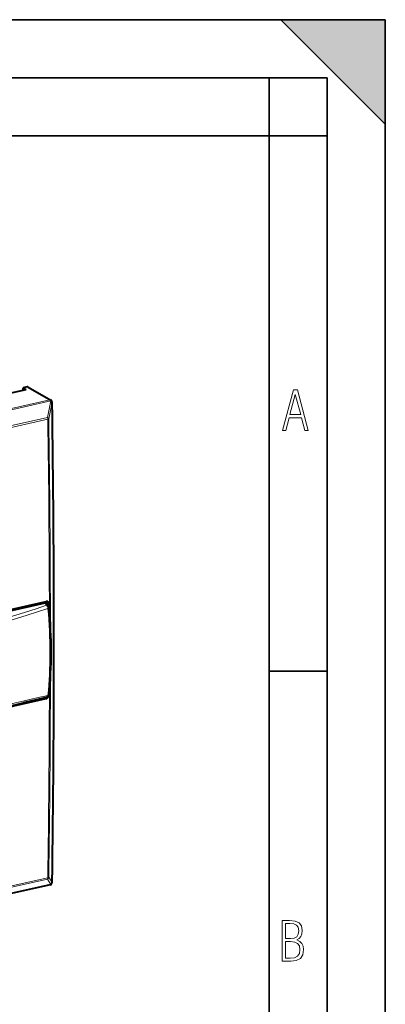
# Model space of a CAD drawing. Extents: x 0 to 420, y 0 to 297.
# Drawn here: x 388 to 420, y 212 to 297 of the extents above; entities that cross this region are included whole.
import ezdxf

# ---------------------------------------------------------------- set-up
doc = ezdxf.new("R2010")
doc.units = 0

msp = doc.modelspace()

# ---------------------------------------------------------------- linework, layer by layer
at = {"color": 7, "lineweight": 35}
for p, q in [((0, 297), (420, 297)), ((0, 297), (420, 297)), ((411, 297), (420, 288)), ((411, 297), (420, 297)), ((420, 0), (420, 297)), ((420, 0), (420, 297)), ((420, 288), (420, 297)), ((20.000401, 292), (415, 292)), ((410, 287), (410, 292)), ((415, 4.99976), (415, 292)), ((25.000401, 287), (410, 287)), ((410, 287), (415, 287)), ((410, 9.99976), (410, 287)), ((410, 240.832993), (415, 240.832993))]:
    msp.add_line(p, q, dxfattribs=at)
at = {"color": 7, "lineweight": 40}
for p, q in [((385.763733, 264.388702), (389.037415, 265.125427)), ((388.781708, 265.067871), (388.791809, 265.26297)), ((389.132385, 265.33963), (388.791809, 265.26297)), ((388.791809, 265.26297), (389.037415, 265.125427)), ((389.227142, 265.327789), (391.184204, 264.210815)), ((391.26825, 264.117371), (391.269409, 264.114685)), ((375.002808, 243.251358), (390.540985, 246.748108)), ((375.029877, 243.299423), (390.779633, 246.843796)), ((390.763611, 246.686493), (390.682556, 246.730682)), ((390.965546, 246.48172), (390.847321, 246.618912)), ((390.925446, 246.670197), (390.925446, 246.528244)), ((391.03186, 246.347153), (391.031097, 246.617859)), ((390.674835, 238.532425), (388.793823, 238.109116)), ((375.029877, 234.933075), (390.779633, 238.477448)), ((391.128967, 222.427353), (373.156097, 218.382706)), ((391.23999, 222.495987), (391.2388, 222.494568))]:
    msp.add_line(p, q, dxfattribs=at)
at = {"color": 7, "lineweight": 18}
for p, q in [((389.132385, 265.33963), (391.086975, 264.22403)), ((391.086975, 264.22403), (373.114105, 260.179382)), ((391.162476, 264.13028), (373.189636, 260.085632)), ((390.881714, 262.707123), (391.163666, 264.127594)), ((390.999786, 262.602875), (391.281708, 264.023499)), ((391.162476, 264.13028), (391.163666, 264.127594)), ((390.881714, 262.707123), (374.584625, 259.039581)), ((390.914185, 262.561554), (374.617065, 258.894012)), ((375.08548, 243.207977), (390.62149, 246.704224)), ((375.140442, 243.162415), (390.676453, 246.658676)), ((390.62149, 246.704224), (390.540985, 246.748108)), ((390.794678, 246.521484), (390.676453, 246.658676)), ((391.031097, 246.617859), (390.925446, 246.670197)), ((390.779633, 238.477448), (390.674835, 238.532425)), ((391.162476, 222.448807), (373.189636, 218.40416)), ((374.584625, 219.248123), (390.881714, 222.915665)), ((374.617065, 219.359924), (390.914185, 223.027466)), ((391.163666, 222.450226), (390.881714, 222.915665)), ((391.281708, 222.606018), (390.999786, 223.071625)), ((391.163666, 222.450226), (391.162476, 222.448807))]:
    msp.add_line(p, q, dxfattribs=at)
for points in [[(411.141174, 261.586731), (411.413666, 261.586731), (411.714325, 262.686066), (412.771393, 262.686066), (413.067352, 261.586731), (413.363312, 261.586731), (412.428436, 265.086731), (412.08548, 265.086731)], [(411.766022, 262.953857), (412.240509, 264.701508), (412.710297, 262.953857)], [(411.109863, 215.831726), (411.847443, 215.831726), (412.331329, 215.888107), (412.678986, 216.076019), (412.881012, 216.386093), (412.951477, 216.841797), (412.913879, 217.123672), (412.810547, 217.353867), (412.632019, 217.532394), (412.383026, 217.67334), (412.585022, 217.795486), (412.725983, 217.969315), (412.810547, 218.194809), (412.838715, 218.472), (412.76825, 218.871323), (412.566254, 219.139114), (412.218597, 219.284744), (411.730011, 219.331726), (411.109863, 219.331726)], [(411.401154, 217.786087), (411.401154, 219.073334), (411.776978, 219.073334), (412.119934, 219.040451), (412.359528, 218.941788), (412.495758, 218.753876), (412.542755, 218.462601), (412.495758, 218.152527), (412.368927, 217.945816), (412.143433, 217.823669), (411.819275, 217.786087)], [(411.401154, 216.094818), (411.401154, 217.527695), (411.833344, 217.527695), (412.190399, 217.485413), (412.444092, 217.358566), (412.594421, 217.147156), (412.646118, 216.841797), (412.594421, 216.489441), (412.439392, 216.259247), (412.181, 216.132401), (411.809875, 216.094818)]]:
    msp.add_lwpolyline(points, close=True, dxfattribs=at)
at = {"color": 7, "lineweight": 40}
for points in [[(390.914917, 246.829636), (390.937622, 246.816299), (390.958374, 246.799789), (390.976898, 246.780365), (390.989166, 246.764084), (390.999908, 246.74649), (391.01416, 246.71524), (391.024139, 246.681519), (391.029724, 246.646027), (391.031097, 246.617859)], [(390.779633, 238.477448), (390.819336, 238.489929), (390.857666, 238.508972), (390.893738, 238.533905), (390.926788, 238.563995), (390.956909, 238.599518), (390.982605, 238.63884), (391.003296, 238.681091), (391.018524, 238.725372), (391.027832, 238.770294), (391.031097, 238.815277)]]:
    msp.add_lwpolyline(points, dxfattribs=at)
for centre, radius, start, end in [((389.165161, 265.212433), 0.131137, 61.75422, 104.4623), ((391.085052, 264.037109), 0.2, 23.656582, 60.279336), ((391.084656, 264.034149), 0.201561, 0.927294, 23.547525), ((-985.028442, 243.299759), 1376.470422, 359.139205, 0.86324), ((390.589355, 246.553131), 0.200686, 62.309774, 103.937372), ((390.619049, 246.421906), 0.301522, 40.793537, 61.34699), ((390.827942, 246.647339), 0.20213, 64.49566, 103.815706), ((390.67984, 246.679718), 0.245231, 357.780179, 43.231491), ((390.737946, 246.285751), 0.300339, 4.834471, 40.730552), ((390.612335, 238.798965), 0.273818, 283.199666, 303.495392), ((390.738281, 238.872879), 0.3, 283.279381, 354.719144), ((391.085052, 222.622467), 0.2, 282.684403, 320.244303), ((391.086212, 222.623886), 0.2, 320.2443, 359.132133)]:
    msp.add_arc(centre, radius, start, end, dxfattribs=at)
at = {"color": 7, "lineweight": 18}
for centre, radius, start, end in [((-984.954102, 243.290527), 1376.391625, 359.138922, 0.863095), ((391.261902, 264.037659), 0.024329, 324.468263, 359.405753), ((-1005.754517, 242.650558), 1396.810567, 0.142913, 0.816757), ((-1004.483398, 242.703903), 1395.625023, 0.086119, 0.816957), ((-968.75415, 242.697769), 1359.895619, 359.173073, 359.896202), ((190.274033, 1094.631104), 879.085653, 282.152325, 283.194338), ((-967.946533, 242.645248), 1359.002334, 359.172882, 359.846305), ((391.079193, 222.637253), 0.20507, 294.302248, 351.233918), ((391.256622, 222.621765), 0.029608, 327.89168, 358.248905)]:
    msp.add_arc(centre, radius, start, end, dxfattribs=at)
for centre, major_axis, ratio, start_param, end_param in [((391.085052, 264.037109), (0.043915, -0.195114), 0.516517, 1.949218675, 2.713247541), ((391.085052, 264.037109), (0.099152, 0.173706), 0.78781, 6.283077188, 6.898800205), ((391.085052, 264.037109), (-0.183197, -0.080261), 0.322731, 3.141491034, 4.140126929), ((391.086243, 264.034424), (0.196198, -0.038864), 0.555939, 0.247974328, 1.277364454), ((391.086243, 264.034424), (-0.183197, -0.080261), 0.322731, 3.141491032, 4.140126928), ((390.804291, 262.613953), (-0.043915, 0.195114), 0.516517, 4.32668624, 5.090811329), ((390.804291, 262.613953), (-0.196167, 0.039001), 0.556082, 3.389250937, 4.41933868), ((390.804291, 262.613953), (0.199982, 0.002853), 0.321913, 5.289621812, 6.066296098), ((358.334076, 273.029785), (54.851776, -4.697464), 0.552154, 5.072888498, 5.392095142), ((358.014679, 273.289368), (55.409882, -5.108902), 0.555243, 5.080961488, 5.398619085), ((390.620056, 246.42308), (-0.143555, -0.263428), 0.786468, 3.141532283, 3.741821064), ((390.620056, 246.42308), (-0.065857, 0.292679), 0.516517, 5.523227636, 5.86356684), ((390.620056, 246.42308), (0.227264, 0.195847), 0.6249, 6.28300501, 7.139717019), ((390.738281, 246.285889), (0.227264, 0.195847), 0.6249, 6.283109503, 7.139717019), ((390.738281, 246.285889), (0.098419, -0.283386), 0.593728, 1.244697632, 2.318758846), ((376.754913, 250.010406), (5.700256, -25.812302), 0.509708, 1.010458054, 1.313445922), ((390.738281, 246.285889), (0.29895, 0.025162), 0.218954, 5.386575192, 6.283264357), ((390.738281, 238.872879), (0.068909, -0.291977), 0.624526, 0, 1.006267674), ((390.738281, 238.872879), (0.298737, -0.027618), 0.457251, 5.447244046, 6.283183901), ((390.804291, 223.089325), (0.170959, 0.103775), 0.949965, 4.592492196, 5.622579939), ((390.804291, 223.089325), (0.043915, -0.195114), 0.516517, 0.370590337, 1.134715426), ((390.804291, 223.089325), (0.199982, -0.002884), 0.36191, 5.29943708, 6.076111366), ((391.085052, 222.622467), (-0.043915, 0.195114), 0.516517, 3.14165035, 3.512182991), ((391.085052, 222.622467), (0.153778, -0.127884), 0.804486, 5.733871343, 6.283068606), ((391.086212, 222.623886), (0.153778, -0.127884), 0.804486, 5.733871341, 6.283068603)]:
    msp.add_ellipse(centre, major_axis=major_axis, ratio=ratio, start_param=start_param, end_param=end_param, dxfattribs=at)
at = {"color": 7, "lineweight": 40}
for centre, major_axis, ratio, start_param, end_param in [((376.819214, 250.058655), (5.716339, -25.786575), 0.51176, 1.011032921, 1.312921738), ((358.333252, 234.307938), (54.939606, 10.98819), 0.047877, 5.016037363, 5.335181807)]:
    msp.add_ellipse(centre, major_axis=major_axis, ratio=ratio, start_param=start_param, end_param=end_param, dxfattribs=at)
at = {"color": 7, "lineweight": 5}
msp.add_solid([(411, 297), (420, 288), (420, 297)], dxfattribs=at)

doc.saveas('drawing.dxf')
